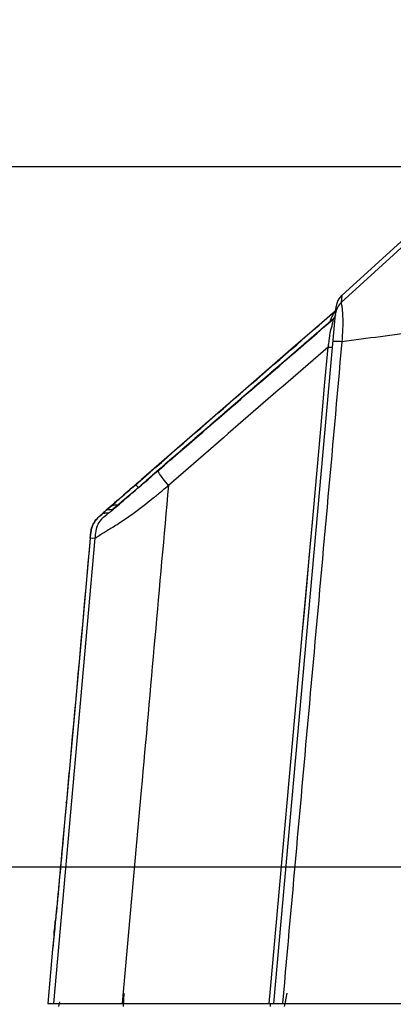
# Paper-space layout '13000548_1' of a CAD drawing. Units: millimetres. Extents: x 0 to 297, y 0 to 210.
# Drawn here: x 36 to 49, y 31 to 65 of the extents above; entities that cross this region are included whole.
import ezdxf

# ---------------------------------------------------------------- set-up
doc = ezdxf.new("R2010")
doc.units = ezdxf.units.MM
doc.header["$LTSCALE"] = 16.335
doc.layers.get('0').update_dxf_attribs({"linetype": 'CONTINUOUS'})
doc.layers.add('GEOM', color=7, linetype='CONTINUOUS')
doc.styles.get("Standard").update_dxf_attribs({"font": 'txt', "width": 0.8})
doc.dimstyles.new('DIMSTYLE_1', dxfattribs={"dimtxt": 2, "dimasz": 3, "dimexe": 1, "dimexo": 0.5, "dimgap": 0.5, "dimtad": 1, "dimdec": 1, "dimlfac": 10, "dimdsep": 46, "dimtxsty": 'STANDARD', "dimblk": '_FILLED', "dimblk1": '_FILLED', "dimblk2": '_FILLED', "dimcen": 0.09, "dimadec": 0, "dimazin": 0, "dimtp": 0.5, "dimtm": 0.5, "dimtfac": 1, "dimtdec": 1, "dimtofl": 0, "dimtmove": 0, "dimatfit": 3, "dimldrblk": '_FILLED', "dimfxl": 1, "dimtolj": 1, "dimarcsym": 0})

# ---------------------------------------------------------------- blocks, each defined once
blk = doc.blocks.new('_FILLED')
at = {"color": 0, "linetype": 'BYBLOCK'}
blk.add_solid([(0, 0), (-1, 0.25), (-1, -0.25)], dxfattribs=at)
blk = doc.blocks.new('*D3')
at = {"color": 2, "linetype": 'CONTINUOUS'}
for p, q in [((28.485, 59.912), (28.485, 64.912)), ((28.485, 64.912), (28.485, 48.013)), ((52.357, 59.912), (27.485, 59.912)), ((28.485, 31.115), (28.485, 48.013)), ((58.495, 36.115), (27.485, 36.115)), ((28.485, 36.115), (28.485, 31.115))]:
    blk.add_line(p, q, dxfattribs=at)
at = {"color": 2, "linetype": 'CONTINUOUS', "xscale": 3, "yscale": 3, "zscale": 3}
for p, rotation in [((28.485, 59.912), 270), ((28.485, 36.115), 90)]:
    blk.add_blockref('_FILLED', p, dxfattribs=dict(at, rotation=rotation))

psp = doc.layouts.new('13000548_1')

# ---------------------------------------------------------------- linework, layer by layer
at = {"layer": 'GEOM', "color": 7, "linetype": 'CONTINUOUS'}
for p, q in [((51.391, 59.625), (46.909, 55.544)), ((44.6, 31.475), (46.723, 55.169)), ((46.666, 54.99), (46.649, 54.974)), ((46.706, 55.057), (46.696, 55.033)), ((46.629, 54.748), (45.203, 53.514)), ((46.629, 54.748), (46.629, 54.748)), ((45.203, 53.514), (43.702, 52.215)), ((43.651, 52.367), (40.275, 49.431)), ((43.702, 52.215), (40.487, 49.433)), ((40.033, 49.22), (39.705, 48.935)), ((40.103, 49.282), (40.033, 49.22)), ((40.275, 49.431), (40.103, 49.282)), ((40.213, 49.196), (40.152, 49.143)), ((40.275, 49.249), (40.213, 49.196)), ((40.339, 49.305), (40.275, 49.249)), ((40.487, 49.433), (40.487, 49.433)), ((39.835, 48.87), (39.754, 48.8)), ((39.948, 48.967), (39.835, 48.87)), ((40.152, 49.143), (40.093, 49.092)), ((39.254, 48.542), (39.084, 48.394)), ((39.377, 48.649), (39.254, 48.542)), ((39.504, 48.76), (39.377, 48.649)), ((39.472, 48.559), (39.415, 48.51)), ((39.536, 48.613), (39.472, 48.559)), ((39.604, 48.671), (39.536, 48.613)), ((39.677, 48.734), (39.604, 48.671)), ((39.754, 48.8), (39.677, 48.734)), ((38.844, 48.185), (38.817, 48.161)), ((38.908, 48.241), (38.844, 48.185)), ((38.988, 48.31), (38.908, 48.241)), ((39.084, 48.394), (38.988, 48.31)), ((39.217, 48.413), (39.207, 48.413)), ((39.212, 48.413), (39.207, 48.413)), ((39.3, 48.413), (39.217, 48.413)), ((39.227, 48.352), (39.223, 48.348)), ((39.234, 48.358), (39.227, 48.352)), ((39.245, 48.367), (39.234, 48.358)), ((39.259, 48.378), (39.245, 48.367)), ((39.277, 48.393), (39.259, 48.378)), ((39.298, 48.41), (39.277, 48.393)), ((39.322, 48.431), (39.298, 48.41)), ((39.35, 48.454), (39.322, 48.431)), ((39.381, 48.481), (39.35, 48.454)), ((39.415, 48.51), (39.381, 48.481)), ((38.361, 47.289), (38.084, 44.212)), ((38.361, 47.289), (38.361, 47.29)), ((38.084, 44.212), (37.644, 39.336)), ((37.644, 39.336), (37.553, 38.327)), ((37.176, 34.243), (37.156, 34.046)), ((37.137, 33.84), (37.086, 33.324)), ((37.132, 33.806), (37.127, 33.76)), ((37.135, 33.839), (37.132, 33.806)), ((37.139, 33.875), (37.135, 33.839)), ((37.156, 34.046), (37.151, 33.999)), ((37.105, 33.531), (37.099, 33.468)), ((37.117, 33.656), (37.105, 33.531)), ((37.127, 33.76), (37.117, 33.656)), ((37.086, 33.324), (36.92, 31.475)), ((36.92, 31.475), (81.07, 31.475))]:
    psp.add_line(p, q, dxfattribs=at)
at = {"layer": 'GEOM', "color": 9, "linetype": 'CONTINUOUS'}
for p, q in [((46.887, 55.3), (49.885, 58.04)), ((46.909, 55.544), (46.887, 55.3)), ((46.649, 54.974), (46.526, 54.866)), ((46.649, 54.974), (46.526, 54.866)), ((46.526, 54.866), (46.649, 54.973)), ((46.526, 54.866), (46.649, 54.973)), ((46.646, 54.965), (46.649, 54.973)), ((46.649, 54.974), (46.649, 54.974)), ((46.649, 54.973), (46.649, 54.974)), ((46.649, 54.973), (46.649, 54.973)), ((46.526, 54.866), (46.468, 54.816)), ((46.628, 54.744), (46.629, 54.748)), ((46.629, 54.748), (46.629, 54.748)), ((46.327, 52.473), (46.444, 53.785)), ((46.289, 52.053), (46.327, 52.473)), ((46.289, 52.053), (46.327, 52.473)), ((46.195, 51.002), (46.289, 52.053)), ((45.944, 48.208), (46.195, 51.002)), ((40.315, 49.28), (40.596, 49.523)), ((40.348, 49.494), (40.397, 49.536)), ((40.349, 49.494), (40.398, 49.536)), ((40.397, 49.537), (40.351, 49.497)), ((40.397, 49.537), (40.352, 49.497)), ((40.596, 49.523), (40.65, 49.571)), ((40.65, 49.571), (40.704, 49.617)), ((40.651, 49.57), (40.705, 49.617)), ((39.885, 49.091), (40.348, 49.494)), ((40.351, 49.497), (40.105, 49.284)), ((40.204, 49.184), (40.315, 49.28)), ((40.351, 49.497), (40.348, 49.495)), ((40.483, 49.429), (40.487, 49.433)), ((40.83, 48.924), (40.792, 48.892)), ((39.166, 48.464), (39.228, 48.518)), ((39.271, 48.557), (39.193, 48.489)), ((39.228, 48.518), (39.263, 48.549)), ((39.404, 48.5), (39.436, 48.527)), ((38.936, 48.261), (39.111, 48.261)), ((39.193, 48.489), (39.093, 48.402)), ((45.567, 43.999), (45.944, 48.208)), ((38.811, 48.137), (38.794, 48.137)), ((38.969, 48.137), (38.811, 48.137)), ((38.85, 48.136), (38.833, 48.136)), ((38.969, 48.137), (38.85, 48.136)), ((37.124, 31.475), (38.536, 47.287)), ((38.457, 47.285), (38.362, 47.29)), ((38.536, 47.287), (38.457, 47.285)), ((45.729, 45.8), (45.803, 46.624)), ((44.489, 31.971), (45.567, 43.999)), ((40.096, 38.724), (39.45, 31.486)), ((37.553, 38.33), (37.534, 38.116)), ((37.551, 38.303), (37.553, 38.327)), ((37.534, 38.116), (37.502, 37.761)), ((37.157, 34.03), (37.137, 33.841)), ((39.491, 31.375), (39.513, 31.825)), ((44.445, 31.476), (44.489, 31.971)), ((44.446, 31.475), (44.49, 31.971)), ((37.295, 31.375), (37.33, 31.539)), ((39.45, 31.486), (39.449, 31.476)), ((39.45, 31.486), (39.449, 31.475)), ((44.486, 31.375), (44.491, 31.481)), ((44.895, 31.493), (44.893, 31.476)), ((44.895, 31.493), (44.894, 31.475))]:
    psp.add_line(p, q, dxfattribs=at)
at = {"layer": 'GEOM', "color": 7, "linetype": 'CONTINUOUS'}
for points in [[(46.909, 55.544), (46.899, 55.535), (46.852, 55.484), (46.811, 55.427), (46.777, 55.367), (46.751, 55.303), (46.733, 55.237), (46.723, 55.169)], [(46.649, 54.974), (45.98, 54.392), (45.183, 53.699), (43.651, 52.367)], [(46.696, 55.033), (46.682, 55.01), (46.666, 54.99)], [(46.697, 54.881), (46.693, 54.857), (46.687, 54.834), (46.678, 54.812)], [(46.713, 55.082), (46.713, 55.081), (46.706, 55.057)], [(46.678, 54.812), (46.666, 54.791), (46.652, 54.771), (46.635, 54.754), (46.629, 54.748)], [(40.487, 49.433), (40.371, 49.333), (40.339, 49.305)], [(39.705, 48.935), (39.637, 48.876), (39.504, 48.76)], [(40.093, 49.092), (39.977, 48.992), (39.948, 48.967)], [(39.212, 48.413), (39.209, 48.413), (39.205, 48.413), (39.202, 48.413), (39.201, 48.413), (39.2, 48.413)], [(38.583, 47.941), (38.557, 47.912), (38.53, 47.879), (38.503, 47.84), (38.475, 47.795), (38.448, 47.742), (38.426, 47.685), (38.407, 47.623), (38.393, 47.554), (38.381, 47.483), (38.373, 47.413), (38.366, 47.341), (38.361, 47.291)], [(38.683, 48.04), (38.666, 48.024), (38.647, 48.006), (38.627, 47.987), (38.606, 47.966), (38.583, 47.941)], [(38.817, 48.161), (38.793, 48.139), (38.771, 48.12), (38.751, 48.102), (38.733, 48.086), (38.716, 48.071), (38.7, 48.056), (38.683, 48.04)], [(37.553, 38.33), (37.501, 37.753), (37.468, 37.391), (37.438, 37.052), (37.409, 36.742), (37.382, 36.442), (37.356, 36.155), (37.332, 35.893), (37.309, 35.647), (37.288, 35.419), (37.269, 35.214), (37.251, 35.026), (37.235, 34.859), (37.222, 34.713), (37.209, 34.585), (37.2, 34.482), (37.191, 34.399), (37.184, 34.32), (37.176, 34.243)], [(37.137, 33.841), (37.116, 33.633), (37.101, 33.477), (37.091, 33.373), (37.086, 33.324)], [(37.145, 33.934), (37.143, 33.914), (37.139, 33.875)], [(37.151, 33.999), (37.149, 33.976), (37.145, 33.934)], [(37.099, 33.468), (37.095, 33.423), (37.086, 33.324)]]:
    psp.add_lwpolyline(points, dxfattribs=at)
at = {"layer": 'GEOM', "color": 9, "linetype": 'CONTINUOUS'}
for points in [[(45.803, 46.624), (45.856, 47.225), (45.91, 47.823), (45.944, 48.207)], [(38.797, 48.137), (38.796, 48.137), (38.794, 48.137)], [(38.811, 48.137), (38.809, 48.137), (38.807, 48.137), (38.805, 48.137), (38.803, 48.137), (38.801, 48.137), (38.797, 48.137)], [(38.833, 48.136), (38.817, 48.137), (38.811, 48.137)], [(45.567, 43.999), (45.639, 44.803), (45.729, 45.8)]]:
    psp.add_lwpolyline(points, dxfattribs=at)
at = {"layer": 'GEOM', "color": 7, "linetype": 'CONTINUOUS'}
for centre, radius, start, end in [((46.518, 55.124), 0.2, 310.9868, 320.7412), ((46.518, 55.125), 0.2, 310.9793, 317.121), ((46.518, 55.125), 0.2, 317.1216, 325.2432), ((46.517, 55.124), 0.201, 320.7729, 335.3426), ((46.518, 55.125), 0.2, 325.2433, 340.1068), ((46.517, 55.124), 0.201, 335.3999, 349.9728), ((46.518, 55.125), 0.2, 340.1067, 350.0233), ((46.518, 55.125), 0.2, 350.0237, 354.877), ((46.518, 55.124), 0.2, 350.0038, 354.8788)]:
    psp.add_arc(centre, radius, start, end, dxfattribs=at)
at = {"layer": 'GEOM', "color": 9, "linetype": 'CONTINUOUS'}
for centre, radius, start, end in [((46.497, 54.899), 0.2, 348.6083, 354.8538), ((47.782, 54.186), 1.356, 158.5535, 160.4314), ((47.876, 54.149), 1.457, 157.4943, 158.5508), ((46.498, 54.899), 0.2, 341.2779, 348.6077), ((113.094, -449.936), 508.231, 97.18483, 97.48257), ((50.778, 53.402), 4.351, 171.1196, 173.9057), ((50.121, 53.504), 3.685, 169.2008, 171.1076), ((50.926, 53.383), 4.499, 173.8733, 174.8713), ((-140.87, 258.275), 276.598, 310.6759, 310.89275), ((23.191, 69.852), 27.37, 309.2529, 310.023), ((20.102, 73.541), 32.181, 310.0987, 310.5432), ((43.681, 43.003), 6.967, 130.7925, 130.9925), ((10.937, 81.594), 43.658, 310.3231, 310.7093), ((-54.565, 43.176), 92.177, 354.30575, 354.4798), ((22.804, 35.919), 22.623, 348.9932, 349.5739), ((20.652, 36.342), 24.815, 348.4557, 348.6912), ((21.54, 36.164), 23.91, 348.6909, 348.9956)]:
    psp.add_arc(centre, radius, start, end, dxfattribs=at)
for points in [[(46.887, 55.3), (46.784, 55.206), (46.713, 55.064), (46.701, 54.925)], [(46.628, 54.744), (46.666, 54.777), (46.692, 54.827), (46.697, 54.877)], [(40.397, 49.536), (42.44, 51.313), (44.483, 53.09), (46.526, 54.866)], [(40.704, 49.617), (42.679, 51.326), (44.654, 53.035), (46.628, 54.744)], [(46.629, 54.748), (46.655, 54.771), (46.676, 54.802), (46.687, 54.835)], [(41.02, 49.086), (40.713, 45.632), (40.404, 42.178), (40.096, 38.724)], [(39.207, 48.413), (39.175, 48.413), (39.143, 48.403), (39.113, 48.39)], [(39.241, 48.364), (39.202, 48.339), (39.165, 48.308), (39.13, 48.277)], [(37.137, 33.84), (37.146, 33.939), (37.155, 34.037), (37.165, 34.136)]]:
    psp.add_open_spline(points, degree=3, dxfattribs=at)
for points, knots in [([(46.887, 55.3), (46.884, 55.275), (46.913, 55.197), (46.921, 55.048), (46.947, 54.771), (46.941, 54.404), (46.922, 54.109), (46.909, 53.967)], [0, 0, 0, 0, 0.057379, 0.177363, 0.337345, 0.678925, 1, 1, 1, 1]), ([(46.603, 54.866), (46.609, 54.878), (46.624, 54.91), (46.639, 54.943), (46.646, 54.965)], [0, 0, 0, 0, 0.359498, 1, 1, 1, 1]), ([(46.629, 54.748), (46.116, 54.303), (44.067, 52.53), (42.018, 50.758), (40.483, 49.429)], [0, 0, 0, 0, 0.250514, 1, 1, 1, 1]), ([(46.501, 54.194), (46.516, 54.275), (46.557, 54.459), (46.619, 54.639), (46.628, 54.744)], [0, 0, 0, 0, 0.4408, 1, 1, 1, 1]), ([(46.53, 54.707), (46.536, 54.722), (46.559, 54.775), (46.585, 54.828), (46.603, 54.866)], [0, 0, 0, 0, 0.271808, 1, 1, 1, 1]), ([(46.909, 53.967), (46.58, 50.221), (45.899, 42.731), (45.231, 35.239), (44.895, 31.493)], [0, 0, 0, 0, 0.499884, 1, 1, 1, 1]), ([(46.909, 53.967), (46.871, 53.97), (46.804, 53.974), (46.707, 53.983), (46.661, 53.976), (46.617, 53.984), (46.616, 53.976)], [0, 0, 0, 0, 0.389151, 0.705791, 0.919158, 1, 1, 1, 1]), ([(46.445, 53.785), (45.541, 53.001), (43.73, 51.438), (41.929, 49.863), (41.021, 49.086)], [0, 0, 0, 0, 0.500323, 1, 1, 1, 1]), ([(46.445, 53.785), (46.465, 53.784), (46.501, 53.782), (46.552, 53.777), (46.576, 53.781), (46.598, 53.777), (46.598, 53.781)], [0, 0, 0, 0, 0.401984, 0.717239, 0.923527, 1, 1, 1, 1]), ([(41.021, 49.086), (40.96, 49.161), (40.852, 49.29), (40.744, 49.446), (40.669, 49.555), (40.693, 49.606), (40.704, 49.617)], [0, 0, 0, 0, 0.449204, 0.766679, 0.9251, 1, 1, 1, 1]), ([(40.105, 49.284), (40.029, 49.217), (39.751, 48.975), (39.473, 48.733), (39.271, 48.557)], [0, 0, 0, 0, 0.273529, 1, 1, 1, 1]), ([(39.436, 48.527), (39.513, 48.593), (39.863, 48.892), (40.211, 49.194), (40.483, 49.429)], [0, 0, 0, 0, 0.219384, 1, 1, 1, 1]), ([(39.263, 48.549), (39.311, 48.59), (39.518, 48.771), (39.726, 48.952), (39.885, 49.09)], [0, 0, 0, 0, 0.231586, 1, 1, 1, 1]), ([(40.003, 49.014), (39.987, 49.031), (39.958, 49.057), (39.925, 49.092), (39.893, 49.098), (39.885, 49.091)], [0, 0, 0, 0, 0.47499, 0.772977, 1, 1, 1, 1]), ([(40.509, 48.658), (40.269, 48.462), (39.898, 48.169), (39.382, 47.814), (39.02, 47.593), (38.771, 47.447), (38.642, 47.357), (38.585, 47.324), (38.556, 47.29), (38.536, 47.291)], [0, 0, 0, 0, 0.386608, 0.59006, 0.781821, 0.915063, 0.952742, 0.975771, 1, 1, 1, 1]), ([(39.093, 48.402), (39.039, 48.355), (38.962, 48.286), (38.843, 48.185), (38.822, 48.161), (38.791, 48.136), (38.794, 48.136)], [0, 0, 0, 0, 0.540098, 0.849037, 0.980407, 1, 1, 1, 1]), ([(38.936, 48.261), (38.934, 48.261), (38.959, 48.279), (38.975, 48.301), (39.067, 48.375), (39.125, 48.429), (39.166, 48.464)], [0, 0, 0, 0, 0.026403, 0.15403, 0.476688, 1, 1, 1, 1]), ([(39.113, 48.39), (39.099, 48.383), (39.035, 48.347), (38.979, 48.298), (38.936, 48.261)], [0, 0, 0, 0, 0.220073, 1, 1, 1, 1]), ([(38.969, 48.137), (38.984, 48.137), (39.018, 48.173), (39.09, 48.224), (39.15, 48.277), (39.187, 48.309)], [0, 0, 0, 0, 0.162121, 0.467823, 1, 1, 1, 1]), ([(39.111, 48.261), (39.113, 48.261), (39.134, 48.274), (39.151, 48.288), (39.167, 48.301)], [0, 0, 0, 0, 0.069651, 1, 1, 1, 1]), ([(39.167, 48.301), (39.18, 48.312), (39.26, 48.377), (39.338, 48.444), (39.404, 48.5)], [0, 0, 0, 0, 0.15974, 1, 1, 1, 1]), ([(38.436, 47.712), (38.451, 47.751), (38.537, 47.919), (38.685, 48.042), (38.794, 48.136)], [0, 0, 0, 0, 0.227356, 1, 1, 1, 1]), ([(38.536, 47.291), (38.551, 47.454), (38.578, 47.803), (38.845, 48.029), (38.969, 48.137)], [0, 0, 0, 0, 0.500015, 1, 1, 1, 1]), ([(38.362, 47.29), (38.365, 47.329), (38.378, 47.471), (38.399, 47.615), (38.436, 47.712)], [0, 0, 0, 0, 0.272708, 1, 1, 1, 1]), ([(38.362, 47.29), (38.16, 45.048), (37.89, 42.061), (37.621, 39.074), (37.553, 38.33)], [0, 0, 0, 0, 0.750782, 1, 1, 1, 1]), ([(38.362, 47.29), (38.362, 47.29), (38.361, 47.29), (38.361, 47.291), (38.361, 47.291)], [0, 0, 0, 0, 0.495173, 1, 1, 1, 1]), ([(37.502, 37.761), (37.47, 37.4), (37.365, 36.25), (37.26, 35.099), (37.184, 34.309)], [0, 0, 0, 0, 0.312905, 1, 1, 1, 1])]:
    psp.add_open_spline(points, degree=3, knots=knots, dxfattribs=at)

# ---------------------------------------------------------------- dimensions: what is measured, and where the dimension line sits
at = {"color": 2, "linetype": 'CONTINUOUS'}
dim = psp.add_linear_dim(base=(28.485, 36.115), p1=(52.857, 59.912), p2=(58.995, 36.115), angle=270, dimstyle='DIMSTYLE_1', dxfattribs=at)
dim.commit()
dim.dimension.update_dxf_attribs({"geometry": '*D3', "text_midpoint": (28.485, 40.129), "dimtype": 160})

doc.saveas('drawing.dxf')
